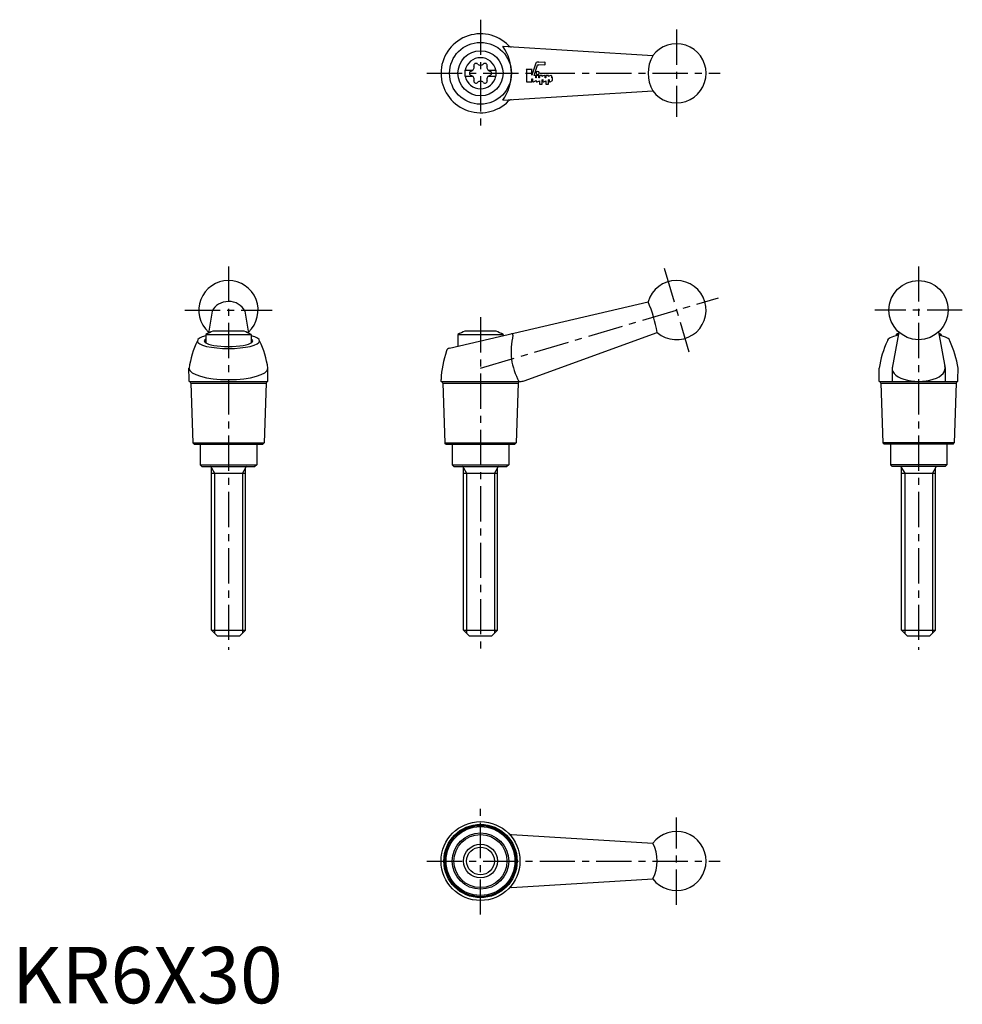
# Model space of a CAD drawing. Extents: x 1 to 168, y 0 to 174.
import ezdxf

# ---------------------------------------------------------------- set-up
doc = ezdxf.new("R2010")
doc.units = 0
doc.header["$LTSCALE"] = 5
doc.header["$MEASUREMENT"] = 0
doc.linetypes.add('CENTER', pattern=[2, 1.25, -0.25, 0.25, -0.25])
doc.layers.get('0').update_dxf_attribs({"linetype": 'CONTINUOUS'})
doc.layers.add('1', color=1, linetype='CENTER')
doc.layers.add('3', color=3, linetype='CONTINUOUS')
doc.styles.add('Standard1', font='ARIAL.TTF')

msp = doc.modelspace()

# ---------------------------------------------------------------- linework, layer by layer
for p, q in [((87.04, 169.73), (113.6, 168.07)), ((80.32, 165.47), (80.32, 164.42)), ((80.32, 165.47), (81.68, 165.47)), ((80.32, 164.42), (81.68, 164.42)), ((84.46, 165.47), (85.82, 165.47)), ((84.46, 164.42), (85.82, 164.42)), ((85.82, 165.47), (85.82, 164.42)), ((87.04, 160.16), (113.6, 161.82)), ((77.59, 116.2), (112.78, 124.4)), ((35.49, 122.76), (34.83, 118.84)), ((41.29, 122.78), (41.96, 118.84)), ((41.15, 119.19), (35.64, 119.19)), ((85.82, 119.19), (80.31, 119.19)), ((90.81, 110.41), (114.39, 118.97)), ((157.21, 119.05), (156.03, 112.62)), ((164.27, 119.06), (165.44, 112.62)), ((34.39, 118.61), (42.39, 118.61)), ((34.39, 118.61), (34.39, 117.1)), ((42.39, 118.61), (42.39, 117.1)), ((79.07, 118.61), (87.07, 118.61)), ((79.07, 118.61), (79.07, 116.55)), ((87.07, 118.61), (87.07, 118.41)), ((156.74, 118.61), (156.74, 118.39)), ((157.13, 118.61), (156.74, 118.61)), ((164.74, 118.61), (164.36, 118.61)), ((164.74, 118.61), (164.74, 118.39)), ((31.43, 110.61), (31.39, 112.62)), ((45.36, 110.61), (45.39, 112.62)), ((153.77, 110.61), (153.74, 112.62)), ((156.03, 112.62), (156.03, 110.29)), ((165.44, 112.62), (165.44, 110.29)), ((167.7, 110.61), (167.74, 112.62)), ((31.43, 110.29), (31.43, 110.61)), ((31.43, 110.29), (45.36, 110.29)), ((45.36, 110.29), (45.36, 110.61)), ((76.07, 110.29), (76.07, 110.61)), ((76.07, 110.29), (90.13, 110.29)), ((153.77, 110.29), (153.77, 110.61)), ((153.77, 110.29), (167.7, 110.29)), ((167.7, 110.29), (167.7, 110.61)), ((31.73, 109.99), (45.06, 109.99)), ((31.73, 109.99), (32.08, 99.39)), ((45.06, 109.99), (44.71, 99.39)), ((76.37, 109.99), (76.75, 99.39)), ((76.37, 109.99), (89.77, 109.99)), ((89.77, 109.99), (89.38, 99.39)), ((154.07, 109.99), (167.4, 109.99)), ((154.07, 109.99), (154.42, 99.39)), ((167.4, 109.99), (167.05, 99.39)), ((32.28, 99.19), (32.08, 99.39)), ((32.08, 99.39), (44.71, 99.39)), ((32.28, 99.19), (44.51, 99.19)), ((33.39, 99.19), (33.39, 95.49)), ((43.39, 99.19), (43.39, 95.49)), ((44.51, 99.19), (44.71, 99.39)), ((76.75, 99.39), (89.38, 99.39)), ((76.95, 99.19), (76.75, 99.39)), ((76.95, 99.19), (89.18, 99.19)), ((78.07, 99.19), (78.07, 95.49)), ((88.07, 99.19), (88.07, 95.49)), ((89.18, 99.19), (89.38, 99.39)), ((167.05, 99.39), (154.42, 99.39)), ((154.62, 99.19), (154.42, 99.39)), ((166.85, 99.19), (154.62, 99.19)), ((155.74, 99.19), (155.74, 95.49)), ((165.74, 99.19), (165.74, 95.49)), ((166.85, 99.19), (167.05, 99.39)), ((33.39, 95.49), (43.39, 95.49)), ((33.39, 95.49), (33.69, 95.19)), ((33.69, 95.19), (43.09, 95.19)), ((35.39, 66.19), (35.39, 94.94)), ((41.39, 66.19), (41.39, 94.94)), ((43.39, 95.49), (43.09, 95.19)), ((78.07, 95.49), (78.37, 95.19)), ((78.07, 95.49), (88.07, 95.49)), ((78.37, 95.19), (87.77, 95.19)), ((80.07, 66.19), (80.07, 94.94)), ((86.07, 66.19), (86.07, 94.94)), ((88.07, 95.49), (87.77, 95.19)), ((155.74, 95.49), (156.04, 95.19)), ((165.74, 95.49), (155.74, 95.49)), ((165.44, 95.19), (156.04, 95.19)), ((157.74, 66.19), (157.74, 94.94)), ((163.74, 66.19), (163.74, 94.94)), ((165.74, 95.49), (165.44, 95.19)), ((35.39, 94), (41.39, 94)), ((80.07, 94), (86.07, 94)), ((157.74, 94), (163.74, 94)), ((36.39, 65.19), (35.39, 66.19)), ((35.39, 66.19), (41.39, 66.19)), ((36.39, 65.19), (40.39, 65.19)), ((40.39, 65.19), (41.39, 66.19)), ((80.07, 66.19), (86.07, 66.19)), ((81.07, 65.19), (80.07, 66.19)), ((81.07, 65.19), (85.07, 65.19)), ((85.07, 65.19), (86.07, 66.19)), ((158.74, 65.19), (157.74, 66.19)), ((157.74, 66.19), (163.74, 66.19)), ((158.74, 65.19), (162.74, 65.19)), ((162.74, 65.19), (163.74, 66.19)), ((88.54, 29.92), (113.62, 28.39)), ((88.54, 20.54), (113.62, 22.07))]:
    msp.add_line(p, q)
for centre, radius in [((83.07, 164.94), 5.48), ((83.07, 164.94), 4), ((160.74, 122.94), 5.25), ((83.07, 25.23), 7), ((83.07, 25.23), 6.5), ((83.07, 25.23), 6.32), ((83.07, 25.23), 6.11), ((83.07, 25.23), 5), ((83.07, 25.23), 4.7), ((83.07, 25.23), 3)]:
    msp.add_circle(centre, radius)
for centre, radius, start, end in [((83.07, 164.94), 7, 44.5749, 315.4251), ((80.18, 164.94), 8.37, 325.1322, 34.8678), ((88.59, 170.38), 0.75, 224.5749, 266.4245), ((117.82, 164.94), 5.25, 216.5296, 143.4704), ((83.07, 164.94), 2.76, 10.9784, 169.0216), ((119.12, 164.94), 6.34, 150.4802, 209.5198), ((81.24, 166), 0.691, 283.3418, 16.6582), ((82.28, 166.31), 0.395, 43.3418, 196.6582), ((83.07, 167.06), 0.691, 223.3418, 316.6582), ((83.86, 166.31), 0.395, 343.3418, 136.6582), ((84.9, 166), 0.691, 163.3418, 256.6582), ((83.07, 164.94), 2.76, 175.9774, 184.0226), ((83.07, 164.94), 2.76, 190.9784, 349.0216), ((81.49, 164.94), 0.395, 103.3418, 256.6582), ((81.24, 163.89), 0.691, 343.3418, 76.6582), ((84.9, 163.89), 0.691, 103.3418, 196.6582), ((84.65, 164.94), 0.395, 283.3418, 76.6582), ((83.07, 164.94), 2.76, 355.9774, 4.0226), ((82.28, 163.58), 0.395, 163.3418, 316.6582), ((83.07, 162.83), 0.691, 43.3418, 136.6582), ((83.86, 163.58), 0.395, 223.3418, 16.6582), ((88.59, 159.5), 0.75, 93.5755, 135.4251), ((38.39, 122.94), 5.25, 312.2714, 227.8148), ((117.82, 122.94), 5.25, 229.1882, 163.8162), ((91.4, 115.11), 23.31, 9.5157, 23.4886), ((38.39, 111.68), 8, 110.1573, 120), ((38.39, 111.68), 8, 60, 69.8427), ((83.07, 111.68), 8, 110.1573, 120), ((83.07, 111.68), 8, 60, 69.8427), ((88.62, 118.54), 0.2, 348.2185, 103), ((160.74, 111.68), 8, 116.4976, 120), ((160.74, 111.68), 8, 60, 63.459), ((48.61, 110.01), 17.41, 154.6311, 171.3786), ((28.18, 110.01), 17.41, 8.6214, 25.3689), ((103.5, 115.44), 15, 168.2185, 184.5057), ((170.95, 110.01), 17.41, 154.6311, 171.3786), ((150.53, 110.01), 17.41, 8.6214, 25.3689), ((93.38, 109.93), 17.32, 160.5657, 177.7553), ((77.76, 115.47), 0.75, 103, 162.6976), ((103.29, 116.97), 15, 190.4943, 206.4663), ((31.43, 109.99), 0.3, 0, 90), ((45.36, 109.99), 0.3, 90, 180), ((76.07, 109.99), 0.3, 0, 90), ((90.07, 109.99), 0.3, 90, 180), ((90.13, 112.29), 2, 270, 290), ((153.77, 109.99), 0.3, 0, 90), ((167.7, 109.99), 0.3, 90, 180), ((35.14, 94.94), 0.25, 0, 90), ((41.64, 94.94), 0.25, 90, 180), ((79.82, 94.94), 0.25, 0, 90), ((86.32, 94.94), 0.25, 90, 180), ((157.49, 94.94), 0.25, 0, 90), ((163.99, 94.94), 0.25, 90, 180), ((88.59, 30.67), 0.75, 224.5646, 266.5056), ((117.82, 25.23), 5.25, 216.9813, 143.0187), ((107.46, 25.23), 6.92, 332.8497, 27.1503), ((88.59, 19.79), 0.75, 93.4944, 135.4354)]:
    msp.add_arc(centre, radius, start, end)
for centre, major_axis, ratio, start_param, end_param in [((38.39, 121.77), (-3.12, 0), 0.864615, 3.527977, 5.90794), ((38.39, 117.47), (5.52, 0), 0.244053, 2.381732, 7.043046), ((38.39, 117.47), (4.3, 0), 0.230868, 2.765842, 6.658936), ((160.74, 117.47), (5.52, 0), 0.244053, 2.289911, 3.141593), ((160.74, 117.47), (5.52, 0), 0.244053, 6.283185, 7.133702), ((38.39, 112.62), (7, 0), 0.286963, 3.141593, 6.283185), ((160.74, 112.62), (4.71, 0), 0.495239, 2.961257, 6.462742)]:
    msp.add_ellipse(centre, major_axis=major_axis, ratio=ratio, start_param=start_param, end_param=end_param)
at = {"layer": '1'}
for p, q in [((83.07, 174.44), (83.07, 155.44)), ((117.82, 172.69), (117.82, 157.19)), ((73.57, 164.94), (125.57, 164.94)), ((38.39, 130.69), (38.39, 62.69)), ((115.62, 130.37), (120.02, 115.51)), ((160.74, 130.69), (160.74, 62.69)), ((83.07, 112.67), (125.25, 125.14)), ((30.64, 122.94), (46.14, 122.94)), ((168.49, 122.94), (152.99, 122.94)), ((83.07, 121.69), (83.07, 62.69)), ((83.07, 15.73), (83.07, 34.73)), ((117.82, 17.48), (117.82, 32.98)), ((73.57, 25.23), (125.57, 25.23))]:
    msp.add_line(p, q, dxfattribs=at)
at = {"layer": '3'}
for p, q in [((35.39, 94.94), (35.94, 94)), ((41.39, 94.94), (40.85, 94)), ((80.07, 94.94), (80.61, 94)), ((86.07, 94.94), (85.53, 94)), ((157.74, 94.94), (158.28, 94)), ((163.74, 94.94), (163.2, 94)), ((35.94, 94), (35.94, 65.65)), ((40.85, 94), (40.85, 65.65)), ((80.61, 94), (80.61, 65.65)), ((85.53, 94), (85.53, 65.65)), ((158.28, 94), (158.28, 65.65)), ((163.2, 94), (163.2, 65.65))]:
    msp.add_line(p, q, dxfattribs=at)
for points in [[(93.14, 163.41), (93.54, 163.63), (93.54, 162.99), (94, 162.99), (94, 163.76), (94.11, 163.81), (94.11, 163.51, 0.56619), (94.28, 163.41), (94.68, 163.63), (94.68, 162.99), (95.13, 162.99), (95.13, 163.76), (95.25, 163.81), (95.25, 163.51, 0.56619), (95.41, 163.41), (95.84, 163.64), (95.84, 164.2, 0.009496), (95.7, 164.13), (95.7, 164.42, 0.491242), (95.56, 164.53, 0.027348), (95.13, 164.39), (95.13, 164.53), (94.68, 164.53), (94.68, 164.19, 0.007927), (94.56, 164.13), (94.56, 164.42, 0.491242), (94.42, 164.53, 0.027348), (94, 164.39), (94, 164.53), (93.54, 164.53), (93.54, 164.19, 0.007927), (93.43, 164.13), (93.43, 164.53), (92.97, 164.53), (92.97, 164.19, 0.007927), (92.86, 164.13), (92.86, 164.44, 0.414214), (92.77, 164.53), (92.56, 164.53), (93.19, 166.37, -0.320103), (93.3, 166.44), (93.43, 166.44), (93.43, 166.49), (94.45, 166.44, 0.428284), (94.56, 166.55), (94.56, 166.79, 0.428284), (94.45, 166.9), (93.43, 166.85), (93.43, 166.9), (93.1, 166.9, 0.320103), (92.89, 166.74), (92.16, 164.63), (92.16, 165.47, -0.267949), (92.25, 165.63), (91.16, 165.63, -0.267949), (91.25, 165.47), (91.25, 163.4), (92.16, 163.4), (92.16, 163.94), (92.27, 163.94), (92.27, 163.51, 0.56619), (92.44, 163.41), (92.97, 163.66), (92.97, 163.51, 0.56619)], [(93.47, 164.99, 1), (92.93, 164.99, 1)]]:
    msp.add_lwpolyline(points, format="xyb", close=True, dxfattribs=at)
msp.add_circle((83.07, 25.23), 2.46, dxfattribs=at)

# ---------------------------------------------------------------- texts
at = {"color": 3, "style": 'Standard1'}
msp.add_text('KR6X30', height=10, dxfattribs=at).set_placement((0, 0))

doc.saveas('drawing.dxf')
